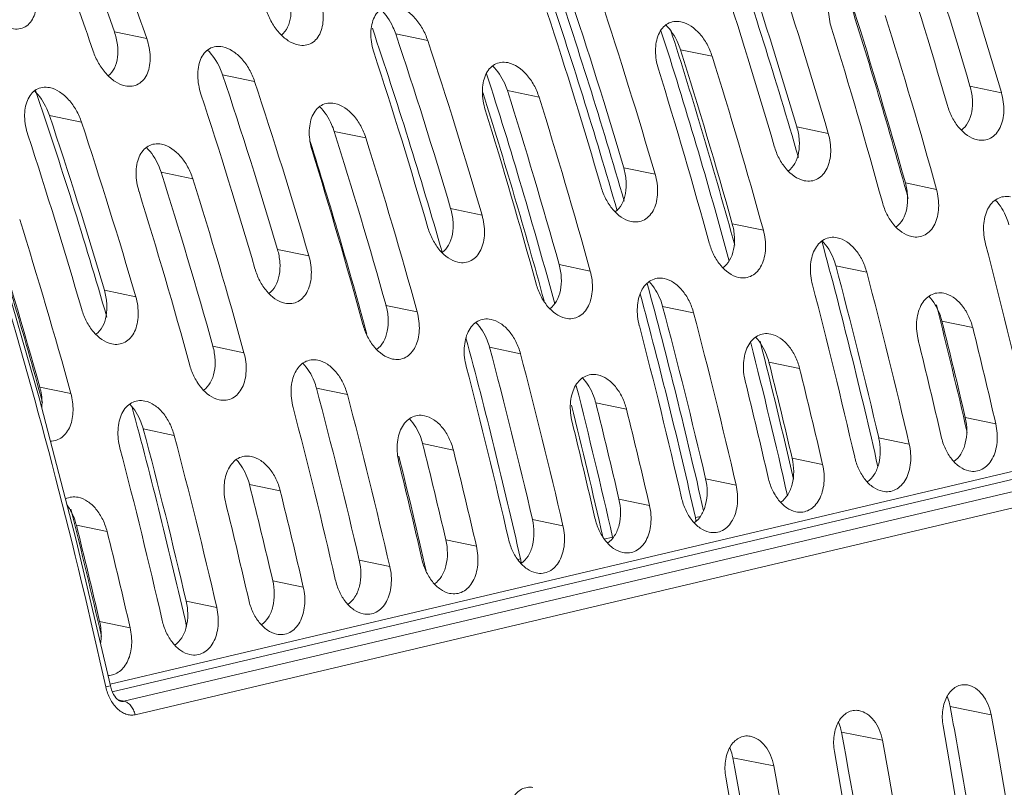
# Model space of a CAD drawing. Units: millimetres. Extents: x 38248 to 40279, y 2102 to 3329.
# Drawn here: x 39195 to 39232, y 2443 to 2471 of the extents above; entities that cross this region are included whole.
import ezdxf

# ---------------------------------------------------------------- set-up
doc = ezdxf.new("R2010")
doc.units = ezdxf.units.MM
doc.layers.add('细实线', color=7, linetype='Continuous', lineweight=13)

msp = doc.modelspace()

# ---------------------------------------------------------------- linework, layer by layer
at = {"layer": '细实线'}
for p, q in [((39198.814, 2470.91), (39200.019, 2470.66)), ((39209.315, 2470.834), (39210.51, 2470.586)), ((39219.945, 2470.243), (39221.128, 2469.998)), ((39202.853, 2469.311), (39204.048, 2469.063)), ((39230.752, 2468.885), (39231.923, 2468.641)), ((39213.482, 2468.72), (39214.666, 2468.475)), ((39196.39, 2467.788), (39197.585, 2467.54)), ((39224.29, 2467.362), (39225.461, 2467.119)), ((39207.02, 2467.197), (39208.203, 2466.952)), ((39200.557, 2465.674), (39201.741, 2465.429)), ((39217.827, 2465.839), (39218.998, 2465.596)), ((39228.339, 2465.273), (39229.501, 2465.031)), ((39198.65, 2446.568), (39277.205, 2465.08)), ((39198.736, 2446.289), (39277.413, 2464.83)), ((39278.437, 2464.616), (39199.169, 2445.936)), ((39278.855, 2464.112), (39199.587, 2445.432)), ((39211.365, 2464.316), (39212.536, 2464.073)), ((39221.877, 2463.75), (39223.039, 2463.508)), ((39204.903, 2462.793), (39206.073, 2462.55)), ((39215.414, 2462.227), (39216.576, 2461.986)), ((39225.742, 2462.186), (39226.897, 2461.946)), ((39198.44, 2461.27), (39199.611, 2461.027)), ((39208.952, 2460.704), (39210.114, 2460.463)), ((39219.279, 2460.663), (39220.435, 2460.424)), ((39229.706, 2460.115), (39230.854, 2459.877)), ((39202.489, 2459.181), (39203.651, 2458.94)), ((39212.817, 2459.14), (39213.972, 2458.901)), ((39223.243, 2458.592), (39224.391, 2458.354)), ((39196.027, 2457.658), (39197.189, 2457.417)), ((39206.354, 2457.618), (39207.51, 2457.378)), ((39216.781, 2457.069), (39217.929, 2456.831)), ((39230.574, 2456.523), (39231.714, 2456.286)), ((39199.892, 2456.095), (39201.047, 2455.855)), ((39227.343, 2455.761), (39228.483, 2455.525)), ((39210.318, 2455.546), (39211.466, 2455.308)), ((39224.112, 2455), (39225.252, 2454.763)), ((39220.881, 2454.238), (39222.02, 2454.002)), ((39203.856, 2454.023), (39205.004, 2453.785)), ((39217.65, 2453.477), (39218.789, 2453.24)), ((39214.418, 2452.716), (39215.558, 2452.479)), ((39220.503, 2452.787), (39220.687, 2452.83)), ((39197.394, 2452.5), (39198.542, 2452.262)), ((39211.187, 2451.954), (39212.327, 2451.718)), ((39217.1, 2451.985), (39217.409, 2452.058)), ((39207.956, 2451.193), (39209.096, 2450.956)), ((39213.869, 2451.223), (39213.972, 2451.248)), ((39204.725, 2450.431), (39205.864, 2450.195)), ((39201.493, 2449.67), (39202.633, 2449.433)), ((39198.262, 2448.908), (39199.402, 2448.672)), ((39198.494, 2446.468), (39198.663, 2446.512)), ((39199.169, 2445.936), (39198.952, 2445.981)), ((39230.009, 2445.74), (39231.538, 2445.433)), ((39225.953, 2444.784), (39227.481, 2444.478)), ((39221.897, 2443.828), (39223.425, 2443.522))]:
    msp.add_line(p, q, dxfattribs=at)
for points in [[(39198.663, 2446.512), (39197.39, 2451.944), (39196.001, 2457.254), (39194.515, 2462.381), (39192.941, 2467.32), (39191.287, 2472.067), (39189.58, 2476.57)], [(39199.034, 2445.936), (39199.03, 2445.937), (39199.012, 2445.944), (39198.985, 2445.958), (39198.951, 2445.982), (39198.913, 2446.017), (39198.871, 2446.062), (39198.827, 2446.12), (39198.784, 2446.19), (39198.743, 2446.271), (39198.707, 2446.36), (39198.677, 2446.457), (39198.663, 2446.512)]]:
    msp.add_lwpolyline(points, dxfattribs=at)
for centre, radius, start, end in [((39218.461, 2452.327), 2.092, 8.716, 12.6876), ((39215.382, 2451.601), 2.078, 11.5084, 12.6929), ((39211.928, 2450.788), 2.095, 8.0052, 12.6863), ((39009.493, 2404.365), 224.364, 9.73483, 10.62672), ((39003.867, 2403.131), 225.958, 8.70239, 10.62264), ((38998.339, 2401.929), 227.45, 7.26264, 10.61523)]:
    msp.add_arc(centre, radius, start, end, dxfattribs=at)
for centre, major_axis, ratio, start_param, end_param in [((39149.802, 2411.141), (-8.86, 119.055), 0.505556, -1.082869, -1.017519), ((39149.802, 2411.141), (-9.1, 120.529), 0.508245, -1.093098, -1.029021), ((39148.136, 2410.749), (-9.064, 120.541), 0.504816, -1.093478, -1.029401), ((39178.883, 2417.995), (-8.86, 119.055), 0.505556, -1.167065, -1.105629), ((39178.883, 2417.995), (-9.1, 120.529), 0.508245, -1.175818, -1.115442), ((39174.063, 2416.859), (-8.464, 116.459), 0.499828, 5.113519, 5.196094), ((39177.217, 2417.602), (-9.064, 120.541), 0.504816, -1.176198, -1.115822), ((39172.421, 2416.472), (-8.86, 119.055), 0.505556, -1.167065, -1.105629), ((39172.421, 2416.472), (-9.1, 120.529), 0.508245, -1.175818, -1.115442), ((39167.532, 2415.319), (-8.464, 116.459), 0.499828, 5.11264, 5.1957), ((39170.755, 2416.079), (-9.064, 120.541), 0.504816, -1.176198, -1.115822), ((39167.188, 2415.238), (-8.464, 116.459), 0.499828, 5.110003, 5.191864), ((39165.958, 2414.949), (-8.86, 119.055), 0.505556, -1.167065, -1.105629), ((39177.5, 2417.669), (-8.464, 116.459), 0.499828, 5.091451, 5.164185), ((39165.958, 2414.949), (-9.1, 120.529), 0.508245, -1.175818, -1.115442), ((39175.652, 2417.233), (-8.86, 119.055), 0.505556, -1.193366, -1.132966), ((39164.292, 2414.556), (-9.064, 120.541), 0.504816, -1.176198, -1.115822), ((39175.652, 2417.233), (-9.1, 120.529), 0.508245, -1.201688, -1.142297), ((39160.657, 2413.699), (-8.464, 116.459), 0.499828, 5.109763, 5.190557), ((39173.986, 2416.841), (-9.064, 120.541), 0.504816, -1.202069, -1.142677), ((39159.496, 2413.426), (-8.86, 119.055), 0.505556, -1.167065, -1.105629), ((39170.625, 2416.049), (-8.464, 116.459), 0.499828, -1.198461, -1.116524), ((39170.969, 2416.13), (-8.464, 116.459), 0.499828, 5.089573, 5.166346), ((39159.496, 2413.426), (-9.1, 120.529), 0.508245, -1.175818, -1.115442), ((39157.83, 2413.033), (-9.064, 120.541), 0.504816, -1.176198, -1.115822), ((39169.19, 2415.71), (-8.86, 119.055), 0.505556, -1.193366, -1.132966), ((39169.19, 2415.71), (-9.1, 120.529), 0.508245, -1.201688, -1.142297), ((39153.033, 2411.903), (-8.86, 119.055), 0.505556, -1.167065, -1.105629), ((39164.094, 2414.509), (-8.464, 116.459), 0.499828, -1.198986, -1.11721), ((39167.524, 2415.318), (-9.064, 120.541), 0.504816, -1.202069, -1.142677), ((39153.033, 2411.903), (-9.1, 120.529), 0.508245, -1.175818, -1.115442), ((39148.282, 2410.783), (-8.464, 116.459), 0.499828, 5.114608, 5.196438), ((39151.368, 2411.51), (-9.064, 120.541), 0.504816, -1.176198, -1.115822), ((39163.75, 2414.428), (-8.464, 116.459), 0.499828, 5.085974, 5.159996), ((39162.727, 2414.187), (-8.86, 119.055), 0.505556, -1.193366, -1.132966), ((39162.727, 2414.187), (-9.1, 120.529), 0.508245, -1.201688, -1.142297), ((39146.571, 2410.38), (-8.86, 119.055), 0.505556, -1.167065, -1.105629), ((39161.061, 2413.795), (-9.064, 120.541), 0.504816, -1.202069, -1.142677), ((39146.571, 2410.38), (-9.1, 120.529), 0.508245, -1.175818, -1.115442), ((39144.905, 2409.987), (-9.064, 120.541), 0.504816, -1.176198, -1.115822), ((39156.265, 2412.664), (-8.86, 119.055), 0.505556, -1.193366, -1.132966), ((39157.219, 2412.889), (-8.464, 116.459), 0.499828, 5.088805, 5.157224), ((39156.265, 2412.664), (-9.1, 120.529), 0.508245, -1.201688, -1.142297), ((39154.599, 2412.272), (-9.064, 120.541), 0.504816, -1.202069, -1.142677), ((39149.802, 2411.141), (-8.86, 119.055), 0.505556, -1.193366, -1.132966), ((39149.802, 2411.141), (-9.1, 120.529), 0.508245, -1.201688, -1.142297), ((39148.136, 2410.749), (-9.064, 120.541), 0.504816, -1.202069, -1.142677), ((39145.188, 2410.054), (-8.464, 116.459), 0.499828, 5.091451, 5.164185), ((39143.34, 2409.619), (-8.86, 119.055), 0.505556, -1.193366, -1.132966), ((39143.34, 2409.619), (-9.1, 120.529), 0.508245, -1.201688, -1.142297), ((39174.063, 2416.859), (-8.464, 116.459), 0.499828, 5.006619, 5.084108), ((39177.217, 2417.602), (-9.064, 120.541), 0.504816, -1.279811, -1.222957), ((39172.421, 2416.472), (-8.86, 119.055), 0.505556, -1.27233, -1.214593), ((39172.421, 2416.472), (-9.1, 120.529), 0.508245, -1.279431, -1.222577), ((39167.532, 2415.319), (-8.464, 116.459), 0.499828, 5.005731, 5.083778), ((39170.755, 2416.079), (-9.064, 120.541), 0.504816, -1.279811, -1.222957), ((39167.188, 2415.238), (-8.464, 116.459), 0.499828, 5.004135, 5.080856), ((39165.958, 2414.949), (-8.86, 119.055), 0.505556, -1.27233, -1.214593), ((39165.958, 2414.949), (-9.1, 120.529), 0.508245, -1.279431, -1.222577), ((39177.5, 2417.669), (-8.464, 116.459), 0.499828, 5.010938, 5.054475), ((39175.652, 2417.233), (-8.86, 119.055), 0.505556, -1.27233, -1.240207), ((39164.292, 2414.556), (-9.064, 120.541), 0.504816, -1.279811, -1.222957), ((39175.652, 2417.233), (-9.1, 120.529), 0.508245, -1.279431, -1.247793), ((39160.657, 2413.699), (-8.464, 116.459), 0.499828, 5.004135, 5.0799), ((39170.625, 2416.049), (-8.464, 116.459), 0.499828, -1.279051, -1.226782), ((39170.969, 2416.13), (-8.464, 116.459), 0.499828, 5.009054, 5.056206), ((39173.986, 2416.841), (-9.064, 120.541), 0.504816, -1.279811, -1.248173), ((39159.496, 2413.426), (-8.86, 119.055), 0.505556, -1.27233, -1.214593), ((39159.496, 2413.426), (-9.1, 120.529), 0.508245, -1.279431, -1.222577), ((39169.19, 2415.71), (-8.86, 119.055), 0.505556, -1.27233, -1.240207), ((39157.83, 2413.033), (-9.064, 120.541), 0.504816, -1.279811, -1.222957), ((39169.19, 2415.71), (-9.1, 120.529), 0.508245, -1.279431, -1.247793), ((39167.524, 2415.318), (-9.064, 120.541), 0.504816, -1.279811, -1.248173), ((39153.033, 2411.903), (-8.86, 119.055), 0.505556, -1.27233, -1.214593), ((39164.094, 2414.509), (-8.464, 116.459), 0.499828, -1.279051, -1.227417), ((39153.033, 2411.903), (-9.1, 120.529), 0.508245, -1.279431, -1.222577), ((39162.727, 2414.187), (-8.86, 119.055), 0.505556, -1.27233, -1.240207), ((39148.282, 2410.783), (-8.464, 116.459), 0.499828, 5.007685, 5.083385), ((39151.368, 2411.51), (-9.064, 120.541), 0.504816, -1.279811, -1.222957), ((39163.75, 2414.428), (-8.464, 116.459), 0.499828, 5.004931, 5.049881), ((39162.727, 2414.187), (-9.1, 120.529), 0.508245, -1.279431, -1.247793), ((39161.061, 2413.795), (-9.064, 120.541), 0.504816, -1.279811, -1.248173), ((39146.571, 2410.38), (-8.86, 119.055), 0.505556, -1.27233, -1.214593), ((39146.571, 2410.38), (-9.1, 120.529), 0.508245, -1.279431, -1.222577), ((39144.905, 2409.987), (-9.064, 120.541), 0.504816, -1.279811, -1.222957), ((39156.265, 2412.664), (-8.86, 119.055), 0.505556, -1.27233, -1.240207), ((39156.265, 2412.664), (-9.1, 120.529), 0.508245, -1.279431, -1.247793), ((39157.219, 2412.889), (-8.464, 116.459), 0.499828, 5.007286, 5.046549), ((39154.599, 2412.272), (-9.064, 120.541), 0.504816, -1.279811, -1.248173), ((39149.802, 2411.141), (-8.86, 119.055), 0.505556, -1.27233, -1.240207), ((39149.802, 2411.141), (-9.1, 120.529), 0.508245, -1.279431, -1.247793), ((39145.188, 2410.054), (-8.464, 116.459), 0.499828, 5.010938, 5.054475), ((39148.136, 2410.749), (-9.064, 120.541), 0.504816, -1.279811, -1.248173), ((39143.34, 2409.619), (-8.86, 119.055), 0.505556, -1.27233, -1.240207), ((39143.34, 2409.619), (-9.1, 120.529), 0.508245, -1.279431, -1.247793), ((39170.995, 2416.136), (-9.517, 122.462), 0.520363, -2.063665, -1.369831), ((39171.562, 2416.269), (-9.289, 122.538), 0.499642, 4.217292, 4.911125), ((39166.939, 2415.18), (-9.517, 122.462), 0.520363, -2.063665, -1.369831), ((39167.506, 2415.313), (-9.289, 122.538), 0.499642, -2.065894, -1.37206), ((39162.883, 2414.224), (-9.517, 122.462), 0.520363, -2.063665, -1.369831), ((39163.45, 2414.358), (-9.289, 122.538), 0.499642, -2.065894, -1.37206)]:
    msp.add_ellipse(centre, major_axis=major_axis, ratio=ratio, start_param=start_param, end_param=end_param, dxfattribs=at)
for points, knots in [([(39198.494, 2446.468), (39197.338, 2451.695), (39194.705, 2461.858), (39191.285, 2471.786), (39189.399, 2476.562)], [0, 0, 0, 0, 0.510405, 1, 1, 1, 1]), ([(39195.761, 2472.793), (39195.84, 2472.576), (39195.915, 2472.24), (39195.9, 2471.802), (39195.829, 2471.509), (39195.696, 2471.264), (39195.498, 2471.086), (39195.249, 2471.001), (39195.073, 2471.012), (39194.986, 2471.03)], [0, 0, 0, 0, 0.293169, 0.429853, 0.556662, 0.672908, 0.780998, 0.88738, 1, 1, 1, 1]), ([(39225.582, 2471.047), (39225.514, 2471.267), (39225.456, 2471.606), (39225.492, 2472.044), (39225.575, 2472.334), (39225.717, 2472.575), (39225.917, 2472.75), (39226.165, 2472.834), (39226.338, 2472.825), (39226.423, 2472.808)], [0, 0, 0, 0, 0.293286, 0.430469, 0.557892, 0.674807, 0.78334, 0.889276, 1, 1, 1, 1]), ([(39205.048, 2470.792), (39205.147, 2470.867), (39205.313, 2471.088), (39205.417, 2471.501), (39205.407, 2471.965), (39205.331, 2472.278), (39205.276, 2472.433)], [0, 0, 0, 0, 0.212615, 0.452565, 0.718045, 1, 1, 1, 1]), ([(39206.482, 2472.183), (39206.557, 2471.965), (39206.625, 2471.627), (39206.601, 2471.188), (39206.524, 2470.896), (39206.386, 2470.652), (39206.185, 2470.476), (39205.936, 2470.392), (39205.761, 2470.403), (39205.675, 2470.421)], [0, 0, 0, 0, 0.293078, 0.429976, 0.557097, 0.673716, 0.782081, 0.888285, 1, 1, 1, 1]), ([(39208.508, 2470.114), (39208.436, 2470.332), (39208.372, 2470.67), (39208.399, 2471.107), (39208.476, 2471.397), (39208.614, 2471.64), (39208.812, 2471.816), (39209.059, 2471.902), (39209.233, 2471.892), (39209.319, 2471.875)], [0, 0, 0, 0, 0.293434, 0.430409, 0.557519, 0.674067, 0.782335, 0.888434, 1, 1, 1, 1]), ([(39209.319, 2471.875), (39209.45, 2471.848), (39209.716, 2471.728), (39210.051, 2471.429), (39210.327, 2471.04), (39210.459, 2470.741), (39210.51, 2470.586)], [0, 0, 0, 0, 0.220575, 0.467094, 0.730537, 1, 1, 1, 1]), ([(39205.675, 2470.421), (39205.544, 2470.449), (39205.28, 2470.572), (39204.947, 2470.872), (39204.671, 2471.261), (39204.537, 2471.558), (39204.484, 2471.712)], [0, 0, 0, 0, 0.220615, 0.467357, 0.730938, 1, 1, 1, 1]), ([(39209.315, 2470.834), (39209.286, 2470.921), (39209.152, 2471.257), (39208.945, 2471.567), (39208.753, 2471.755)], [0, 0, 0, 0, 0.254989, 1, 1, 1, 1]), ([(39219.12, 2469.524), (39219.051, 2469.744), (39218.994, 2470.083), (39219.029, 2470.521), (39219.112, 2470.811), (39219.255, 2471.053), (39219.455, 2471.227), (39219.702, 2471.311), (39219.876, 2471.302), (39219.961, 2471.285)], [0, 0, 0, 0, 0.293286, 0.430469, 0.557892, 0.674807, 0.78334, 0.889276, 1, 1, 1, 1]), ([(39219.945, 2470.243), (39219.917, 2470.331), (39219.789, 2470.667), (39219.586, 2470.978), (39219.396, 2471.167)], [0, 0, 0, 0, 0.255835, 1, 1, 1, 1]), ([(39219.961, 2471.285), (39220.232, 2471.23), (39220.613, 2470.945), (39220.951, 2470.453), (39221.079, 2470.153), (39221.128, 2469.998)], [0, 0, 0, 0, 0.462548, 0.727744, 1, 1, 1, 1]), ([(39198.586, 2469.269), (39198.685, 2469.344), (39198.85, 2469.565), (39198.955, 2469.978), (39198.945, 2470.442), (39198.868, 2470.755), (39198.814, 2470.91)], [0, 0, 0, 0, 0.212615, 0.452565, 0.718045, 1, 1, 1, 1]), ([(39200.019, 2470.66), (39200.094, 2470.442), (39200.163, 2470.104), (39200.139, 2469.665), (39200.062, 2469.373), (39199.923, 2469.129), (39199.723, 2468.953), (39199.474, 2468.869), (39199.298, 2468.88), (39199.213, 2468.898)], [0, 0, 0, 0, 0.293078, 0.429976, 0.557097, 0.673716, 0.782081, 0.888285, 1, 1, 1, 1]), ([(39202.045, 2468.591), (39201.973, 2468.809), (39201.91, 2469.147), (39201.937, 2469.584), (39202.014, 2469.874), (39202.151, 2470.117), (39202.349, 2470.293), (39202.597, 2470.379), (39202.771, 2470.369), (39202.856, 2470.352)], [0, 0, 0, 0, 0.293434, 0.430409, 0.557519, 0.674067, 0.782335, 0.888434, 1, 1, 1, 1]), ([(39202.856, 2470.352), (39202.988, 2470.325), (39203.253, 2470.205), (39203.588, 2469.906), (39203.864, 2469.517), (39203.996, 2469.218), (39204.048, 2469.063)], [0, 0, 0, 0, 0.220575, 0.467094, 0.730537, 1, 1, 1, 1]), ([(39199.213, 2468.898), (39199.082, 2468.926), (39198.817, 2469.049), (39198.484, 2469.349), (39198.209, 2469.738), (39198.075, 2470.035), (39198.022, 2470.189)], [0, 0, 0, 0, 0.220615, 0.467357, 0.730938, 1, 1, 1, 1]), ([(39202.853, 2469.311), (39202.823, 2469.398), (39202.69, 2469.734), (39202.483, 2470.044), (39202.29, 2470.232)], [0, 0, 0, 0, 0.254989, 1, 1, 1, 1]), ([(39212.657, 2468.001), (39212.589, 2468.221), (39212.531, 2468.56), (39212.567, 2468.998), (39212.65, 2469.288), (39212.792, 2469.53), (39212.992, 2469.704), (39213.24, 2469.788), (39213.413, 2469.779), (39213.498, 2469.762)], [0, 0, 0, 0, 0.293286, 0.430469, 0.557892, 0.674807, 0.78334, 0.889276, 1, 1, 1, 1]), ([(39213.482, 2468.72), (39213.454, 2468.808), (39213.327, 2469.144), (39213.124, 2469.455), (39212.933, 2469.644)], [0, 0, 0, 0, 0.255835, 1, 1, 1, 1]), ([(39213.498, 2469.762), (39213.77, 2469.707), (39214.151, 2469.422), (39214.489, 2468.93), (39214.617, 2468.63), (39214.666, 2468.475)], [0, 0, 0, 0, 0.462548, 0.727744, 1, 1, 1, 1]), ([(39195.583, 2467.068), (39195.511, 2467.286), (39195.447, 2467.624), (39195.474, 2468.061), (39195.552, 2468.351), (39195.689, 2468.594), (39195.887, 2468.77), (39196.134, 2468.856), (39196.309, 2468.847), (39196.394, 2468.829)], [0, 0, 0, 0, 0.293434, 0.430409, 0.557519, 0.674067, 0.782335, 0.888434, 1, 1, 1, 1]), ([(39196.394, 2468.829), (39196.525, 2468.802), (39196.791, 2468.682), (39197.126, 2468.384), (39197.402, 2467.994), (39197.534, 2467.695), (39197.585, 2467.54)], [0, 0, 0, 0, 0.220575, 0.467094, 0.730537, 1, 1, 1, 1]), ([(39230.429, 2467.24), (39230.532, 2467.314), (39230.709, 2467.529), (39230.84, 2467.939), (39230.859, 2468.407), (39230.799, 2468.726), (39230.752, 2468.885)], [0, 0, 0, 0, 0.213705, 0.454495, 0.719831, 1, 1, 1, 1]), ([(39196.39, 2467.788), (39196.361, 2467.875), (39196.227, 2468.211), (39196.02, 2468.521), (39195.828, 2468.709)], [0, 0, 0, 0, 0.254989, 1, 1, 1, 1]), ([(39231.923, 2468.641), (39231.988, 2468.42), (39232.038, 2468.076), (39231.987, 2467.635), (39231.892, 2467.345), (39231.74, 2467.105), (39231.533, 2466.935), (39231.285, 2466.853), (39231.111, 2466.863), (39231.027, 2466.881)], [0, 0, 0, 0, 0.292698, 0.430234, 0.558298, 0.675994, 0.7851, 0.890778, 1, 1, 1, 1]), ([(39206.195, 2466.478), (39206.126, 2466.698), (39206.069, 2467.037), (39206.104, 2467.475), (39206.188, 2467.765), (39206.33, 2468.007), (39206.53, 2468.181), (39206.777, 2468.265), (39206.951, 2468.257), (39207.036, 2468.239)], [0, 0, 0, 0, 0.293286, 0.430469, 0.557892, 0.674807, 0.78334, 0.889276, 1, 1, 1, 1]), ([(39207.02, 2467.197), (39206.992, 2467.285), (39206.864, 2467.622), (39206.661, 2467.932), (39206.471, 2468.121)], [0, 0, 0, 0, 0.255835, 1, 1, 1, 1]), ([(39207.036, 2468.239), (39207.308, 2468.184), (39207.688, 2467.899), (39208.026, 2467.407), (39208.155, 2467.107), (39208.203, 2466.952)], [0, 0, 0, 0, 0.462548, 0.727744, 1, 1, 1, 1]), ([(39231.027, 2466.881), (39230.762, 2466.937), (39230.392, 2467.222), (39230.072, 2467.713), (39229.952, 2468.011), (39229.907, 2468.166)], [0, 0, 0, 0, 0.459803, 0.725576, 1, 1, 1, 1]), ([(39223.967, 2465.718), (39224.07, 2465.791), (39224.247, 2466.006), (39224.378, 2466.416), (39224.396, 2466.884), (39224.337, 2467.203), (39224.29, 2467.362)], [0, 0, 0, 0, 0.213705, 0.454495, 0.719831, 1, 1, 1, 1]), ([(39225.461, 2467.119), (39225.526, 2466.897), (39225.575, 2466.553), (39225.525, 2466.113), (39225.43, 2465.822), (39225.278, 2465.583), (39225.071, 2465.412), (39224.822, 2465.33), (39224.649, 2465.34), (39224.564, 2465.358)], [0, 0, 0, 0, 0.292698, 0.430234, 0.558298, 0.675994, 0.7851, 0.890778, 1, 1, 1, 1]), ([(39199.732, 2464.955), (39199.664, 2465.175), (39199.606, 2465.514), (39199.642, 2465.952), (39199.725, 2466.242), (39199.867, 2466.484), (39200.068, 2466.658), (39200.315, 2466.743), (39200.488, 2466.734), (39200.574, 2466.716)], [0, 0, 0, 0, 0.293286, 0.430469, 0.557892, 0.674807, 0.78334, 0.889276, 1, 1, 1, 1]), ([(39200.574, 2466.716), (39200.845, 2466.661), (39201.226, 2466.376), (39201.564, 2465.884), (39201.692, 2465.584), (39201.741, 2465.429)], [0, 0, 0, 0, 0.462548, 0.727744, 1, 1, 1, 1]), ([(39224.564, 2465.358), (39224.3, 2465.415), (39223.93, 2465.699), (39223.609, 2466.19), (39223.49, 2466.488), (39223.445, 2466.644)], [0, 0, 0, 0, 0.459803, 0.725576, 1, 1, 1, 1]), ([(39200.557, 2465.674), (39200.529, 2465.762), (39200.402, 2466.099), (39200.199, 2466.41), (39200.009, 2466.598)], [0, 0, 0, 0, 0.255835, 1, 1, 1, 1]), ([(39217.505, 2464.195), (39217.607, 2464.268), (39217.784, 2464.483), (39217.916, 2464.893), (39217.934, 2465.361), (39217.874, 2465.68), (39217.827, 2465.839)], [0, 0, 0, 0, 0.213705, 0.454495, 0.719831, 1, 1, 1, 1]), ([(39218.998, 2465.596), (39219.063, 2465.374), (39219.113, 2465.03), (39219.062, 2464.59), (39218.968, 2464.299), (39218.815, 2464.06), (39218.609, 2463.889), (39218.36, 2463.807), (39218.186, 2463.817), (39218.102, 2463.835)], [0, 0, 0, 0, 0.292698, 0.430234, 0.558298, 0.675994, 0.7851, 0.890778, 1, 1, 1, 1]), ([(39227.989, 2463.628), (39228.093, 2463.701), (39228.273, 2463.915), (39228.412, 2464.324), (39228.438, 2464.793), (39228.384, 2465.113), (39228.339, 2465.273)], [0, 0, 0, 0, 0.214044, 0.455126, 0.720425, 1, 1, 1, 1]), ([(39218.102, 2463.835), (39217.837, 2463.892), (39217.468, 2464.176), (39217.147, 2464.667), (39217.027, 2464.966), (39216.982, 2465.121)], [0, 0, 0, 0, 0.459803, 0.725576, 1, 1, 1, 1]), ([(39229.501, 2465.031), (39229.563, 2464.808), (39229.607, 2464.463), (39229.549, 2464.023), (39229.449, 2463.733), (39229.293, 2463.494), (39229.084, 2463.325), (39228.835, 2463.244), (39228.662, 2463.253), (39228.578, 2463.271)], [0, 0, 0, 0, 0.292546, 0.430281, 0.558642, 0.676667, 0.785987, 0.891505, 1, 1, 1, 1]), ([(39228.578, 2463.271), (39228.316, 2463.327), (39228.017, 2463.56), (39227.768, 2463.899), (39227.609, 2464.174), (39227.523, 2464.4), (39227.48, 2464.555)], [0, 0, 0, 0, 0.458272, 0.589492, 0.724537, 1, 1, 1, 1]), ([(39231.334, 2462.992), (39231.276, 2463.215), (39231.236, 2463.56), (39231.296, 2463.998), (39231.395, 2464.287), (39231.55, 2464.524), (39231.757, 2464.694), (39232.004, 2464.777), (39232.176, 2464.769), (39232.26, 2464.752)], [0, 0, 0, 0, 0.292754, 0.430553, 0.558914, 0.676895, 0.786155, 0.891611, 1, 1, 1, 1]), ([(39232.204, 2463.709), (39232.181, 2463.798), (39232.07, 2464.134), (39231.88, 2464.448), (39231.697, 2464.636)], [0, 0, 0, 0, 0.258311, 1, 1, 1, 1]), ([(39211.042, 2462.672), (39211.145, 2462.745), (39211.322, 2462.96), (39211.453, 2463.37), (39211.472, 2463.838), (39211.412, 2464.157), (39211.365, 2464.316)], [0, 0, 0, 0, 0.213705, 0.454495, 0.719831, 1, 1, 1, 1]), ([(39212.536, 2464.073), (39212.601, 2463.851), (39212.651, 2463.507), (39212.6, 2463.067), (39212.505, 2462.776), (39212.353, 2462.537), (39212.146, 2462.366), (39211.897, 2462.284), (39211.724, 2462.294), (39211.639, 2462.312)], [0, 0, 0, 0, 0.292698, 0.430234, 0.558298, 0.675994, 0.7851, 0.890778, 1, 1, 1, 1]), ([(39221.527, 2462.105), (39221.63, 2462.178), (39221.81, 2462.392), (39221.949, 2462.801), (39221.976, 2463.27), (39221.921, 2463.59), (39221.877, 2463.75)], [0, 0, 0, 0, 0.214044, 0.455126, 0.720425, 1, 1, 1, 1]), ([(39211.639, 2462.312), (39211.375, 2462.369), (39211.005, 2462.653), (39210.685, 2463.144), (39210.565, 2463.443), (39210.52, 2463.598)], [0, 0, 0, 0, 0.459803, 0.725576, 1, 1, 1, 1]), ([(39223.039, 2463.508), (39223.1, 2463.285), (39223.145, 2462.94), (39223.086, 2462.5), (39222.986, 2462.21), (39222.83, 2461.971), (39222.622, 2461.802), (39222.373, 2461.721), (39222.2, 2461.73), (39222.116, 2461.748)], [0, 0, 0, 0, 0.292546, 0.430281, 0.558642, 0.676667, 0.785987, 0.891505, 1, 1, 1, 1]), ([(39222.116, 2461.748), (39221.854, 2461.804), (39221.554, 2462.037), (39221.305, 2462.376), (39221.147, 2462.651), (39221.06, 2462.877), (39221.018, 2463.032)], [0, 0, 0, 0, 0.458272, 0.589492, 0.724537, 1, 1, 1, 1]), ([(39224.872, 2461.469), (39224.813, 2461.692), (39224.773, 2462.037), (39224.833, 2462.475), (39224.933, 2462.764), (39225.088, 2463.002), (39225.294, 2463.171), (39225.541, 2463.254), (39225.714, 2463.246), (39225.797, 2463.229)], [0, 0, 0, 0, 0.292754, 0.430553, 0.558914, 0.676895, 0.786155, 0.891611, 1, 1, 1, 1]), ([(39225.742, 2462.186), (39225.718, 2462.275), (39225.607, 2462.611), (39225.418, 2462.925), (39225.235, 2463.114)], [0, 0, 0, 0, 0.258311, 1, 1, 1, 1]), ([(39225.797, 2463.229), (39225.923, 2463.203), (39226.177, 2463.087), (39226.434, 2462.846), (39226.612, 2462.605), (39226.771, 2462.329), (39226.856, 2462.102), (39226.897, 2461.946)], [0, 0, 0, 0, 0.21772, 0.461498, 0.591814, 0.72598, 1, 1, 1, 1]), ([(39204.58, 2461.149), (39204.682, 2461.222), (39204.859, 2461.437), (39204.991, 2461.847), (39205.009, 2462.315), (39204.949, 2462.634), (39204.903, 2462.793)], [0, 0, 0, 0, 0.213705, 0.454495, 0.719831, 1, 1, 1, 1]), ([(39206.073, 2462.55), (39206.138, 2462.328), (39206.188, 2461.984), (39206.138, 2461.544), (39206.043, 2461.254), (39205.89, 2461.014), (39205.684, 2460.843), (39205.435, 2460.761), (39205.261, 2460.771), (39205.177, 2460.789)], [0, 0, 0, 0, 0.292698, 0.430234, 0.558298, 0.675994, 0.7851, 0.890778, 1, 1, 1, 1]), ([(39215.064, 2460.582), (39215.168, 2460.655), (39215.348, 2460.869), (39215.487, 2461.278), (39215.513, 2461.747), (39215.459, 2462.067), (39215.414, 2462.227)], [0, 0, 0, 0, 0.214044, 0.455126, 0.720425, 1, 1, 1, 1]), ([(39205.177, 2460.789), (39204.912, 2460.846), (39204.543, 2461.131), (39204.222, 2461.621), (39204.103, 2461.92), (39204.058, 2462.075)], [0, 0, 0, 0, 0.459803, 0.725576, 1, 1, 1, 1]), ([(39216.576, 2461.986), (39216.638, 2461.762), (39216.682, 2461.417), (39216.624, 2460.977), (39216.524, 2460.687), (39216.368, 2460.449), (39216.159, 2460.279), (39215.91, 2460.198), (39215.737, 2460.208), (39215.653, 2460.225)], [0, 0, 0, 0, 0.292546, 0.430281, 0.558642, 0.676667, 0.785987, 0.891505, 1, 1, 1, 1]), ([(39215.653, 2460.225), (39215.392, 2460.281), (39215.092, 2460.514), (39214.843, 2460.853), (39214.684, 2461.128), (39214.598, 2461.354), (39214.555, 2461.509)], [0, 0, 0, 0, 0.458272, 0.589492, 0.724537, 1, 1, 1, 1]), ([(39218.409, 2459.946), (39218.351, 2460.17), (39218.311, 2460.514), (39218.371, 2460.952), (39218.471, 2461.241), (39218.625, 2461.479), (39218.832, 2461.648), (39219.079, 2461.731), (39219.251, 2461.723), (39219.335, 2461.706)], [0, 0, 0, 0, 0.292754, 0.430553, 0.558914, 0.676895, 0.786155, 0.891611, 1, 1, 1, 1]), ([(39219.279, 2460.663), (39219.256, 2460.752), (39219.145, 2461.088), (39218.955, 2461.402), (39218.772, 2461.591)], [0, 0, 0, 0, 0.258311, 1, 1, 1, 1]), ([(39219.335, 2461.706), (39219.46, 2461.68), (39219.715, 2461.564), (39219.972, 2461.323), (39220.15, 2461.082), (39220.308, 2460.807), (39220.394, 2460.579), (39220.435, 2460.424)], [0, 0, 0, 0, 0.21772, 0.461498, 0.591814, 0.72598, 1, 1, 1, 1]), ([(39198.117, 2459.626), (39198.22, 2459.699), (39198.397, 2459.914), (39198.528, 2460.325), (39198.547, 2460.792), (39198.487, 2461.111), (39198.44, 2461.27)], [0, 0, 0, 0, 0.213705, 0.454495, 0.719831, 1, 1, 1, 1]), ([(39228.824, 2459.398), (39228.768, 2459.623), (39228.733, 2459.968), (39228.801, 2460.407), (39228.905, 2460.695), (39229.064, 2460.931), (39229.272, 2461.1), (39229.519, 2461.182), (39229.691, 2461.174), (39229.774, 2461.157)], [0, 0, 0, 0, 0.292557, 0.430548, 0.559204, 0.677511, 0.786984, 0.892295, 1, 1, 1, 1]), ([(39229.774, 2461.157), (39229.899, 2461.132), (39230.15, 2461.017), (39230.461, 2460.722), (39230.707, 2460.332), (39230.815, 2460.033), (39230.854, 2459.877)], [0, 0, 0, 0, 0.217266, 0.460552, 0.724819, 1, 1, 1, 1]), ([(39199.611, 2461.027), (39199.676, 2460.805), (39199.726, 2460.461), (39199.675, 2460.021), (39199.58, 2459.731), (39199.428, 2459.491), (39199.221, 2459.32), (39198.972, 2459.238), (39198.799, 2459.248), (39198.714, 2459.266)], [0, 0, 0, 0, 0.292698, 0.430234, 0.558298, 0.675994, 0.7851, 0.890778, 1, 1, 1, 1]), ([(39229.706, 2460.115), (39229.683, 2460.203), (39229.578, 2460.539), (39229.393, 2460.854), (39229.212, 2461.043)], [0, 0, 0, 0, 0.259069, 1, 1, 1, 1]), ([(39198.714, 2459.266), (39198.45, 2459.323), (39198.08, 2459.608), (39197.76, 2460.099), (39197.64, 2460.397), (39197.595, 2460.552)], [0, 0, 0, 0, 0.459803, 0.725576, 1, 1, 1, 1]), ([(39208.602, 2459.059), (39208.705, 2459.132), (39208.885, 2459.346), (39209.024, 2459.755), (39209.051, 2460.224), (39208.996, 2460.545), (39208.952, 2460.704)], [0, 0, 0, 0, 0.214044, 0.455126, 0.720425, 1, 1, 1, 1]), ([(39210.114, 2460.463), (39210.176, 2460.239), (39210.22, 2459.894), (39210.161, 2459.454), (39210.061, 2459.164), (39209.905, 2458.926), (39209.697, 2458.756), (39209.448, 2458.675), (39209.275, 2458.685), (39209.191, 2458.703)], [0, 0, 0, 0, 0.292546, 0.430281, 0.558642, 0.676667, 0.785987, 0.891505, 1, 1, 1, 1]), ([(39211.947, 2458.423), (39211.889, 2458.647), (39211.848, 2458.991), (39211.908, 2459.429), (39212.008, 2459.718), (39212.163, 2459.956), (39212.369, 2460.125), (39212.616, 2460.208), (39212.789, 2460.2), (39212.872, 2460.183)], [0, 0, 0, 0, 0.292754, 0.430553, 0.558914, 0.676895, 0.786155, 0.891611, 1, 1, 1, 1]), ([(39212.817, 2459.14), (39212.793, 2459.229), (39212.682, 2459.565), (39212.493, 2459.879), (39212.31, 2460.068)], [0, 0, 0, 0, 0.258311, 1, 1, 1, 1]), ([(39212.872, 2460.183), (39212.998, 2460.157), (39213.252, 2460.041), (39213.509, 2459.8), (39213.688, 2459.559), (39213.846, 2459.284), (39213.931, 2459.057), (39213.972, 2458.901)], [0, 0, 0, 0, 0.21772, 0.461498, 0.591814, 0.72598, 1, 1, 1, 1]), ([(39209.191, 2458.703), (39208.929, 2458.759), (39208.629, 2458.991), (39208.38, 2459.33), (39208.222, 2459.605), (39208.135, 2459.831), (39208.093, 2459.986)], [0, 0, 0, 0, 0.458272, 0.589492, 0.724537, 1, 1, 1, 1]), ([(39222.361, 2457.875), (39222.306, 2458.1), (39222.271, 2458.445), (39222.338, 2458.884), (39222.443, 2459.172), (39222.601, 2459.408), (39222.81, 2459.577), (39223.056, 2459.659), (39223.228, 2459.652), (39223.312, 2459.635)], [0, 0, 0, 0, 0.292557, 0.430548, 0.559204, 0.677511, 0.786984, 0.892295, 1, 1, 1, 1]), ([(39223.312, 2459.635), (39223.436, 2459.609), (39223.688, 2459.494), (39223.999, 2459.199), (39224.245, 2458.809), (39224.352, 2458.51), (39224.391, 2458.354)], [0, 0, 0, 0, 0.217266, 0.460552, 0.724819, 1, 1, 1, 1]), ([(39223.243, 2458.592), (39223.221, 2458.681), (39223.115, 2459.017), (39222.93, 2459.331), (39222.749, 2459.52)], [0, 0, 0, 0, 0.259069, 1, 1, 1, 1]), ([(39202.139, 2457.537), (39202.243, 2457.609), (39202.423, 2457.823), (39202.562, 2458.232), (39202.589, 2458.701), (39202.534, 2459.022), (39202.489, 2459.181)], [0, 0, 0, 0, 0.214044, 0.455126, 0.720425, 1, 1, 1, 1]), ([(39203.651, 2458.94), (39203.713, 2458.717), (39203.757, 2458.371), (39203.699, 2457.931), (39203.599, 2457.641), (39203.443, 2457.403), (39203.234, 2457.233), (39202.985, 2457.152), (39202.812, 2457.162), (39202.728, 2457.18)], [0, 0, 0, 0, 0.292546, 0.430281, 0.558642, 0.676667, 0.785987, 0.891505, 1, 1, 1, 1]), ([(39205.485, 2456.9), (39205.426, 2457.124), (39205.386, 2457.468), (39205.446, 2457.906), (39205.546, 2458.195), (39205.7, 2458.433), (39205.907, 2458.603), (39206.154, 2458.685), (39206.326, 2458.677), (39206.41, 2458.66)], [0, 0, 0, 0, 0.292754, 0.430553, 0.558914, 0.676895, 0.786155, 0.891611, 1, 1, 1, 1]), ([(39206.354, 2457.618), (39206.331, 2457.706), (39206.22, 2458.042), (39206.031, 2458.356), (39205.847, 2458.545)], [0, 0, 0, 0, 0.258311, 1, 1, 1, 1]), ([(39206.41, 2458.66), (39206.536, 2458.635), (39206.79, 2458.518), (39207.047, 2458.277), (39207.225, 2458.036), (39207.383, 2457.761), (39207.469, 2457.534), (39207.51, 2457.378)], [0, 0, 0, 0, 0.21772, 0.461498, 0.591814, 0.72598, 1, 1, 1, 1]), ([(39202.728, 2457.18), (39202.467, 2457.236), (39202.167, 2457.468), (39201.918, 2457.808), (39201.759, 2458.083), (39201.673, 2458.308), (39201.63, 2458.463)], [0, 0, 0, 0, 0.458272, 0.589492, 0.724537, 1, 1, 1, 1]), ([(39215.899, 2456.352), (39215.843, 2456.577), (39215.808, 2456.922), (39215.876, 2457.361), (39215.98, 2457.649), (39216.139, 2457.886), (39216.347, 2458.054), (39216.594, 2458.137), (39216.766, 2458.129), (39216.849, 2458.112)], [0, 0, 0, 0, 0.292557, 0.430548, 0.559204, 0.677511, 0.786984, 0.892295, 1, 1, 1, 1]), ([(39216.781, 2457.069), (39216.759, 2457.158), (39216.653, 2457.494), (39216.468, 2457.808), (39216.287, 2457.997)], [0, 0, 0, 0, 0.259069, 1, 1, 1, 1]), ([(39216.849, 2458.112), (39216.974, 2458.086), (39217.225, 2457.971), (39217.536, 2457.676), (39217.782, 2457.286), (39217.89, 2456.987), (39217.929, 2456.831)], [0, 0, 0, 0, 0.217266, 0.460552, 0.724819, 1, 1, 1, 1]), ([(39196.102, 2456.868), (39196.108, 2456.932), (39196.121, 2457.197), (39196.081, 2457.464), (39196.027, 2457.658)], [0, 0, 0, 0, 0.242945, 1, 1, 1, 1]), ([(39197.189, 2457.417), (39197.246, 2457.21), (39197.303, 2456.797), (39197.219, 2456.291), (39197.044, 2455.963), (39196.87, 2455.779), (39196.658, 2455.663), (39196.5, 2455.638), (39196.423, 2455.639)], [0, 0, 0, 0, 0.290703, 0.557418, 0.677833, 0.789348, 0.894977, 1, 1, 1, 1]), ([(39199.022, 2455.378), (39198.964, 2455.601), (39198.923, 2455.945), (39198.983, 2456.384), (39199.083, 2456.672), (39199.238, 2456.91), (39199.445, 2457.08), (39199.691, 2457.162), (39199.864, 2457.154), (39199.948, 2457.137)], [0, 0, 0, 0, 0.292754, 0.430553, 0.558914, 0.676895, 0.786155, 0.891611, 1, 1, 1, 1]), ([(39199.948, 2457.137), (39200.073, 2457.112), (39200.327, 2456.995), (39200.584, 2456.754), (39200.763, 2456.513), (39200.921, 2456.238), (39201.006, 2456.011), (39201.047, 2455.855)], [0, 0, 0, 0, 0.21772, 0.461498, 0.591814, 0.72598, 1, 1, 1, 1]), ([(39199.892, 2456.095), (39199.868, 2456.183), (39199.758, 2456.519), (39199.568, 2456.834), (39199.385, 2457.022)], [0, 0, 0, 0, 0.258311, 1, 1, 1, 1]), ([(39209.436, 2454.83), (39209.381, 2455.054), (39209.346, 2455.399), (39209.413, 2455.838), (39209.518, 2456.126), (39209.676, 2456.363), (39209.885, 2456.531), (39210.132, 2456.614), (39210.304, 2456.606), (39210.387, 2456.589)], [0, 0, 0, 0, 0.292557, 0.430548, 0.559204, 0.677511, 0.786984, 0.892295, 1, 1, 1, 1]), ([(39210.318, 2455.546), (39210.296, 2455.635), (39210.19, 2455.971), (39210.005, 2456.286), (39209.825, 2456.474)], [0, 0, 0, 0, 0.259069, 1, 1, 1, 1]), ([(39210.387, 2456.589), (39210.511, 2456.563), (39210.763, 2456.448), (39211.074, 2456.153), (39211.32, 2455.763), (39211.428, 2455.464), (39211.466, 2455.308)], [0, 0, 0, 0, 0.217266, 0.460552, 0.724819, 1, 1, 1, 1]), ([(39230.147, 2454.88), (39230.253, 2454.951), (39230.442, 2455.161), (39230.601, 2455.568), (39230.652, 2456.037), (39230.612, 2456.362), (39230.574, 2456.523)], [0, 0, 0, 0, 0.21508, 0.457107, 0.722296, 1, 1, 1, 1]), ([(39231.714, 2456.286), (39231.766, 2456.06), (39231.794, 2455.711), (39231.714, 2455.271), (39231.599, 2454.983), (39231.432, 2454.748), (39231.219, 2454.582), (39230.97, 2454.502), (39230.798, 2454.511), (39230.715, 2454.528)], [0, 0, 0, 0, 0.29199, 0.430314, 0.559568, 0.678565, 0.788496, 0.893558, 1, 1, 1, 1]), ([(39226.916, 2454.118), (39227.022, 2454.19), (39227.21, 2454.4), (39227.37, 2454.806), (39227.42, 2455.276), (39227.381, 2455.6), (39227.343, 2455.761)], [0, 0, 0, 0, 0.21508, 0.457107, 0.722296, 1, 1, 1, 1]), ([(39230.715, 2454.528), (39230.594, 2454.554), (39230.348, 2454.67), (39230.049, 2454.965), (39229.814, 2455.354), (39229.714, 2455.651), (39229.678, 2455.807)], [0, 0, 0, 0, 0.216105, 0.458292, 0.722919, 1, 1, 1, 1]), ([(39228.483, 2455.525), (39228.535, 2455.298), (39228.563, 2454.949), (39228.482, 2454.509), (39228.368, 2454.221), (39228.201, 2453.986), (39227.987, 2453.82), (39227.739, 2453.74), (39227.567, 2453.749), (39227.484, 2453.767)], [0, 0, 0, 0, 0.29199, 0.430314, 0.559568, 0.678565, 0.788496, 0.893558, 1, 1, 1, 1]), ([(39202.974, 2453.307), (39202.919, 2453.531), (39202.884, 2453.877), (39202.951, 2454.315), (39203.056, 2454.603), (39203.214, 2454.84), (39203.422, 2455.008), (39203.669, 2455.091), (39203.841, 2455.083), (39203.924, 2455.066)], [0, 0, 0, 0, 0.292557, 0.430548, 0.559204, 0.677511, 0.786984, 0.892295, 1, 1, 1, 1]), ([(39203.856, 2454.023), (39203.834, 2454.112), (39203.728, 2454.448), (39203.543, 2454.763), (39203.362, 2454.951)], [0, 0, 0, 0, 0.259069, 1, 1, 1, 1]), ([(39203.924, 2455.066), (39204.049, 2455.04), (39204.301, 2454.925), (39204.611, 2454.63), (39204.857, 2454.24), (39204.965, 2453.941), (39205.004, 2453.785)], [0, 0, 0, 0, 0.217266, 0.460552, 0.724819, 1, 1, 1, 1]), ([(39223.685, 2453.357), (39223.791, 2453.428), (39223.979, 2453.638), (39224.139, 2454.045), (39224.189, 2454.514), (39224.15, 2454.839), (39224.112, 2455)], [0, 0, 0, 0, 0.21508, 0.457107, 0.722296, 1, 1, 1, 1]), ([(39227.484, 2453.767), (39227.363, 2453.793), (39227.117, 2453.908), (39226.817, 2454.203), (39226.583, 2454.593), (39226.483, 2454.89), (39226.447, 2455.045)], [0, 0, 0, 0, 0.216105, 0.458292, 0.722919, 1, 1, 1, 1]), ([(39225.252, 2454.763), (39225.304, 2454.537), (39225.331, 2454.188), (39225.251, 2453.748), (39225.137, 2453.46), (39224.97, 2453.225), (39224.756, 2453.059), (39224.508, 2452.979), (39224.336, 2452.988), (39224.253, 2453.005)], [0, 0, 0, 0, 0.29199, 0.430314, 0.559568, 0.678565, 0.788496, 0.893558, 1, 1, 1, 1]), ([(39220.454, 2452.595), (39220.56, 2452.667), (39220.748, 2452.877), (39220.907, 2453.283), (39220.958, 2453.753), (39220.918, 2454.077), (39220.881, 2454.238)], [0, 0, 0, 0, 0.21508, 0.457107, 0.722296, 1, 1, 1, 1]), ([(39224.253, 2453.005), (39224.131, 2453.031), (39223.886, 2453.147), (39223.586, 2453.442), (39223.352, 2453.831), (39223.252, 2454.128), (39223.216, 2454.284)], [0, 0, 0, 0, 0.216105, 0.458292, 0.722919, 1, 1, 1, 1]), ([(39222.02, 2454.002), (39222.073, 2453.776), (39222.1, 2453.426), (39222.02, 2452.986), (39221.905, 2452.698), (39221.739, 2452.463), (39221.525, 2452.297), (39221.276, 2452.217), (39221.104, 2452.226), (39221.022, 2452.244)], [0, 0, 0, 0, 0.29199, 0.430314, 0.559568, 0.678565, 0.788496, 0.893558, 1, 1, 1, 1]), ([(39196.987, 2453.483), (39197.059, 2453.519), (39197.217, 2453.568), (39197.382, 2453.559), (39197.462, 2453.543)], [0, 0, 0, 0, 0.49403, 1, 1, 1, 1]), ([(39197.462, 2453.543), (39197.586, 2453.517), (39197.838, 2453.402), (39198.149, 2453.107), (39198.395, 2452.717), (39198.503, 2452.418), (39198.542, 2452.262)], [0, 0, 0, 0, 0.217266, 0.460552, 0.724819, 1, 1, 1, 1]), ([(39217.222, 2451.834), (39217.329, 2451.906), (39217.517, 2452.115), (39217.676, 2452.522), (39217.727, 2452.991), (39217.687, 2453.316), (39217.65, 2453.477)], [0, 0, 0, 0, 0.21508, 0.457107, 0.722296, 1, 1, 1, 1]), ([(39221.022, 2452.244), (39220.9, 2452.27), (39220.655, 2452.386), (39220.355, 2452.68), (39220.121, 2453.07), (39220.02, 2453.367), (39219.985, 2453.522)], [0, 0, 0, 0, 0.216105, 0.458292, 0.722919, 1, 1, 1, 1]), ([(39197.394, 2452.5), (39197.376, 2452.568), (39197.297, 2452.832), (39197.171, 2453.082), (39197.05, 2453.248)], [0, 0, 0, 0, 0.255165, 1, 1, 1, 1]), ([(39218.789, 2453.24), (39218.841, 2453.014), (39218.869, 2452.665), (39218.789, 2452.225), (39218.674, 2451.937), (39218.507, 2451.702), (39218.294, 2451.536), (39218.045, 2451.456), (39217.873, 2451.465), (39217.79, 2451.483)], [0, 0, 0, 0, 0.29199, 0.430314, 0.559568, 0.678565, 0.788496, 0.893558, 1, 1, 1, 1]), ([(39213.991, 2451.072), (39214.097, 2451.144), (39214.286, 2451.354), (39214.445, 2451.76), (39214.495, 2452.23), (39214.456, 2452.554), (39214.418, 2452.716)], [0, 0, 0, 0, 0.21508, 0.457107, 0.722296, 1, 1, 1, 1]), ([(39217.79, 2451.483), (39217.669, 2451.508), (39217.424, 2451.624), (39217.124, 2451.919), (39216.89, 2452.308), (39216.789, 2452.606), (39216.754, 2452.761)], [0, 0, 0, 0, 0.216105, 0.458292, 0.722919, 1, 1, 1, 1]), ([(39215.558, 2452.479), (39215.61, 2452.253), (39215.638, 2451.903), (39215.558, 2451.464), (39215.443, 2451.175), (39215.276, 2450.94), (39215.063, 2450.774), (39214.814, 2450.694), (39214.642, 2450.703), (39214.559, 2450.721)], [0, 0, 0, 0, 0.29199, 0.430314, 0.559568, 0.678565, 0.788496, 0.893558, 1, 1, 1, 1]), ([(39210.76, 2450.311), (39210.866, 2450.383), (39211.054, 2450.592), (39211.214, 2450.999), (39211.264, 2451.469), (39211.225, 2451.793), (39211.187, 2451.954)], [0, 0, 0, 0, 0.21508, 0.457107, 0.722296, 1, 1, 1, 1]), ([(39214.559, 2450.721), (39214.438, 2450.747), (39214.192, 2450.863), (39213.892, 2451.157), (39213.658, 2451.547), (39213.558, 2451.844), (39213.522, 2451.999)], [0, 0, 0, 0, 0.216105, 0.458292, 0.722919, 1, 1, 1, 1]), ([(39212.327, 2451.718), (39212.379, 2451.491), (39212.407, 2451.142), (39212.326, 2450.702), (39212.212, 2450.414), (39212.045, 2450.179), (39211.831, 2450.013), (39211.583, 2449.933), (39211.411, 2449.942), (39211.328, 2449.96)], [0, 0, 0, 0, 0.29199, 0.430314, 0.559568, 0.678565, 0.788496, 0.893558, 1, 1, 1, 1]), ([(39207.529, 2449.549), (39207.635, 2449.621), (39207.823, 2449.831), (39207.983, 2450.237), (39208.033, 2450.707), (39207.993, 2451.031), (39207.956, 2451.193)], [0, 0, 0, 0, 0.21508, 0.457107, 0.722296, 1, 1, 1, 1]), ([(39211.328, 2449.96), (39211.207, 2449.986), (39210.961, 2450.101), (39210.661, 2450.396), (39210.427, 2450.785), (39210.327, 2451.083), (39210.291, 2451.238)], [0, 0, 0, 0, 0.216105, 0.458292, 0.722919, 1, 1, 1, 1]), ([(39209.096, 2450.956), (39209.148, 2450.73), (39209.175, 2450.38), (39209.095, 2449.941), (39208.981, 2449.652), (39208.814, 2449.417), (39208.6, 2449.252), (39208.352, 2449.171), (39208.18, 2449.18), (39208.097, 2449.198)], [0, 0, 0, 0, 0.29199, 0.430314, 0.559568, 0.678565, 0.788496, 0.893558, 1, 1, 1, 1]), ([(39208.097, 2449.198), (39207.975, 2449.224), (39207.73, 2449.34), (39207.43, 2449.634), (39207.196, 2450.024), (39207.095, 2450.321), (39207.06, 2450.476)], [0, 0, 0, 0, 0.216105, 0.458292, 0.722919, 1, 1, 1, 1]), ([(39204.297, 2448.788), (39204.404, 2448.86), (39204.592, 2449.069), (39204.751, 2449.476), (39204.802, 2449.946), (39204.762, 2450.27), (39204.725, 2450.431)], [0, 0, 0, 0, 0.21508, 0.457107, 0.722296, 1, 1, 1, 1]), ([(39205.864, 2450.195), (39205.917, 2449.968), (39205.944, 2449.619), (39205.864, 2449.179), (39205.749, 2448.891), (39205.583, 2448.656), (39205.369, 2448.49), (39205.12, 2448.41), (39204.948, 2448.419), (39204.866, 2448.437)], [0, 0, 0, 0, 0.29199, 0.430314, 0.559568, 0.678565, 0.788496, 0.893558, 1, 1, 1, 1]), ([(39204.866, 2448.437), (39204.744, 2448.463), (39204.499, 2448.578), (39204.199, 2448.873), (39203.965, 2449.262), (39203.864, 2449.56), (39203.829, 2449.715)], [0, 0, 0, 0, 0.216105, 0.458292, 0.722919, 1, 1, 1, 1]), ([(39201.066, 2448.026), (39201.172, 2448.098), (39201.361, 2448.308), (39201.52, 2448.714), (39201.571, 2449.184), (39201.531, 2449.508), (39201.493, 2449.67)], [0, 0, 0, 0, 0.21508, 0.457107, 0.722296, 1, 1, 1, 1]), ([(39202.633, 2449.433), (39202.685, 2449.207), (39202.713, 2448.858), (39202.633, 2448.418), (39202.518, 2448.13), (39202.351, 2447.894), (39202.138, 2447.729), (39201.889, 2447.648), (39201.717, 2447.658), (39201.634, 2447.675)], [0, 0, 0, 0, 0.29199, 0.430314, 0.559568, 0.678565, 0.788496, 0.893558, 1, 1, 1, 1]), ([(39198.295, 2448.087), (39198.306, 2448.153), (39198.336, 2448.427), (39198.309, 2448.706), (39198.262, 2448.908)], [0, 0, 0, 0, 0.243502, 1, 1, 1, 1]), ([(39199.402, 2448.672), (39199.45, 2448.464), (39199.488, 2448.048), (39199.38, 2447.547), (39199.193, 2447.223), (39199.016, 2447.041), (39198.805, 2446.925), (39198.649, 2446.898), (39198.573, 2446.897)], [0, 0, 0, 0, 0.289273, 0.556962, 0.678337, 0.790717, 0.896438, 1, 1, 1, 1]), ([(39201.634, 2447.675), (39201.513, 2447.701), (39201.268, 2447.817), (39200.968, 2448.112), (39200.733, 2448.501), (39200.633, 2448.798), (39200.597, 2448.953)], [0, 0, 0, 0, 0.216105, 0.458292, 0.722919, 1, 1, 1, 1]), ([(39199.587, 2445.432), (39199.531, 2445.419), (39199.414, 2445.41), (39199.237, 2445.448), (39199.066, 2445.534), (39198.85, 2445.711), (39198.631, 2446.022), (39198.528, 2446.313), (39198.494, 2446.468)], [0, 0, 0, 0, 0.103068, 0.209911, 0.323733, 0.445966, 0.713042, 1, 1, 1, 1]), ([(39229.748, 2445.012), (39229.713, 2445.209), (39229.705, 2445.511), (39229.79, 2445.889), (39229.897, 2446.136), (39230.046, 2446.338), (39230.231, 2446.483), (39230.443, 2446.557), (39230.59, 2446.554), (39230.661, 2446.541)], [0, 0, 0, 0, 0.291134, 0.429945, 0.560083, 0.680134, 0.790822, 0.895585, 1, 1, 1, 1]), ([(39230.661, 2446.541), (39230.766, 2446.522), (39230.979, 2446.428), (39231.238, 2446.174), (39231.434, 2445.832), (39231.512, 2445.57), (39231.538, 2445.433)], [0, 0, 0, 0, 0.214573, 0.454748, 0.719509, 1, 1, 1, 1]), ([(39230.009, 2445.74), (39230.003, 2445.772), (39229.976, 2445.899), (39229.935, 2446.023), (39229.897, 2446.112)], [0, 0, 0, 0, 0.252839, 1, 1, 1, 1]), ([(39199.169, 2445.936), (39199.158, 2445.934), (39199.114, 2445.926), (39199.067, 2445.929), (39199.034, 2445.936)], [0, 0, 0, 0, 0.240264, 1, 1, 1, 1]), ([(39199.587, 2445.432), (39199.573, 2445.494), (39199.534, 2445.613), (39199.438, 2445.767), (39199.316, 2445.882), (39199.218, 2445.926), (39199.169, 2445.936)], [0, 0, 0, 0, 0.276838, 0.541329, 0.783318, 1, 1, 1, 1]), ([(39225.692, 2444.056), (39225.657, 2444.253), (39225.648, 2444.556), (39225.733, 2444.933), (39225.841, 2445.18), (39225.99, 2445.383), (39226.175, 2445.527), (39226.387, 2445.601), (39226.534, 2445.598), (39226.605, 2445.585)], [0, 0, 0, 0, 0.291134, 0.429945, 0.560083, 0.680134, 0.790822, 0.895585, 1, 1, 1, 1]), ([(39226.605, 2445.585), (39226.71, 2445.567), (39226.923, 2445.473), (39227.182, 2445.218), (39227.378, 2444.877), (39227.456, 2444.614), (39227.481, 2444.478)], [0, 0, 0, 0, 0.214573, 0.454748, 0.719509, 1, 1, 1, 1]), ([(39225.953, 2444.784), (39225.947, 2444.816), (39225.92, 2444.943), (39225.879, 2445.067), (39225.841, 2445.156)], [0, 0, 0, 0, 0.252839, 1, 1, 1, 1]), ([(39221.636, 2443.1), (39221.601, 2443.297), (39221.592, 2443.6), (39221.677, 2443.977), (39221.785, 2444.225), (39221.934, 2444.427), (39222.119, 2444.571), (39222.33, 2444.645), (39222.478, 2444.642), (39222.548, 2444.63)], [0, 0, 0, 0, 0.291134, 0.429945, 0.560083, 0.680134, 0.790822, 0.895585, 1, 1, 1, 1]), ([(39222.548, 2444.63), (39222.653, 2444.611), (39222.867, 2444.517), (39223.126, 2444.262), (39223.322, 2443.921), (39223.4, 2443.659), (39223.425, 2443.522)], [0, 0, 0, 0, 0.214573, 0.454748, 0.719509, 1, 1, 1, 1]), ([(39221.897, 2443.828), (39221.891, 2443.86), (39221.863, 2443.987), (39221.823, 2444.111), (39221.785, 2444.2)], [0, 0, 0, 0, 0.252839, 1, 1, 1, 1]), ([(39213.523, 2441.188), (39213.488, 2441.386), (39213.48, 2441.688), (39213.565, 2442.066), (39213.672, 2442.313), (39213.821, 2442.515), (39214.006, 2442.659), (39214.218, 2442.733), (39214.365, 2442.731), (39214.436, 2442.718)], [0, 0, 0, 0, 0.291134, 0.429945, 0.560083, 0.680134, 0.790822, 0.895585, 1, 1, 1, 1])]:
    msp.add_open_spline(points, degree=3, knots=knots, dxfattribs=at)

doc.saveas('drawing.dxf')
